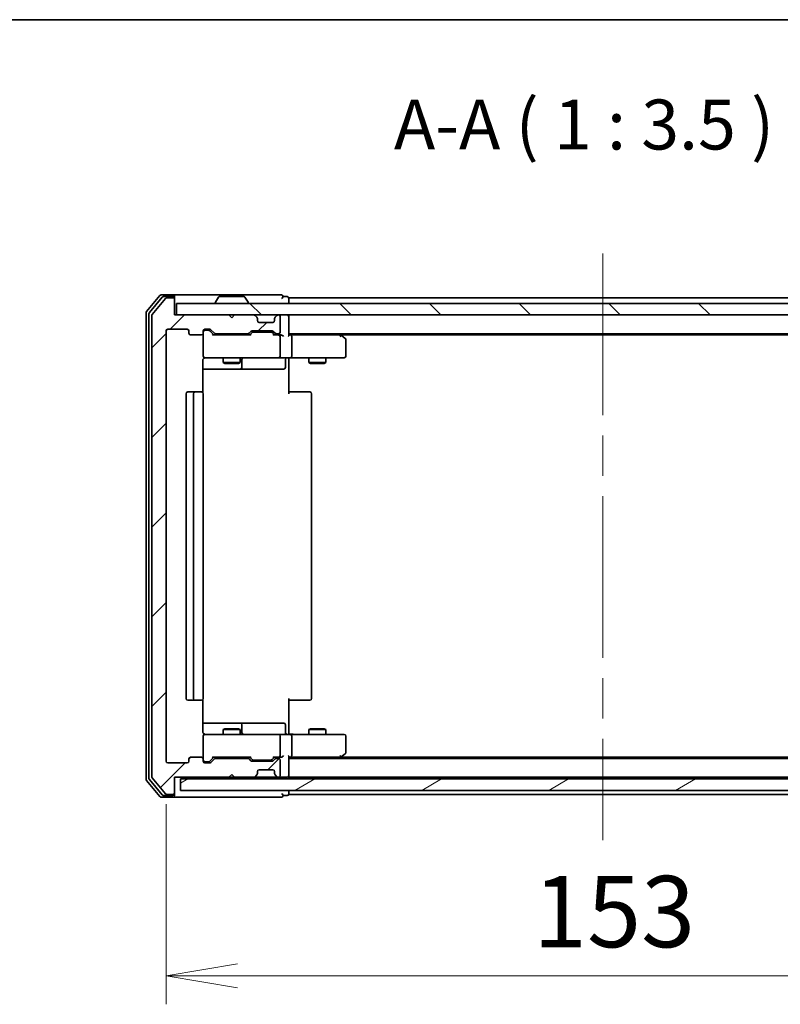
# Model space of a CAD drawing. Units: millimetres. Extents: x 72 to 6769, y 40 to 1451.
# Drawn here: x 2368 to 2501, y 851 to 1024 of the extents above; entities that cross this region are included whole.
import ezdxf

# ---------------------------------------------------------------- set-up
doc = ezdxf.new("R2010")
doc.units = ezdxf.units.MM
doc.header["$LTSCALE"] = 5
doc.linetypes.add('CHAIN', pattern=[0.3543, 0.2362, -0.0295, 0.0591, -0.0295])
doc.layers.get('Defpoints').update_dxf_attribs({"lineweight": 25})
for name, color, linetype, lineweight in [('Border (ISO)', 7, 'Continuous', 35), ('Centerline (ISO)', 131, 'Continuous', 18), ('Dimension (ISO)', 7, 'Continuous', 18), ('Hatch (ISO)', 1, 'Continuous', 18), ('Symbol (ISO)', 7, 'Continuous', 18), ('Visible (ISO)', 7, 'Continuous', 35)]:
    doc.layers.add(name, color=color, linetype=linetype, lineweight=lineweight)
doc.styles.add('Note Text (TK)', font='txt')
doc.dimstyles.new('Default - Method 1b (TK)', dxfattribs={"dimscale": 5, "dimtxt": 2.5, "dimasz": 2.5, "dimexe": 1, "dimexo": 1.5, "dimgap": 1, "dimtad": 1, "dimrnd": 1e-08, "dimdsep": 46, "dimtxsty": 'Note Text (TK)', "dimblk": 'OPEN', "dimcen": 0.09, "dimdle": 5, "dimclrd": 100, "dimclre": 100, "dimclrt": 7, "dimadec": 1, "dimazin": 1, "dimtfac": 1, "dimtmove": 0, "dimatfit": 3, "dimldrblk": 'OPEN', "dimfxl": 1, "dimtolj": 1, "dimlwd": -1, "dimlwe": -1, "dimarcsym": 0})

# ---------------------------------------------------------------- blocks, each defined once
blk = doc.blocks.new('Borders tk図枠')
at = {"layer": 'Border (ISO)'}
blk.add_line((14.5, 289), (405.5, 289), dxfattribs=at)
blk = doc.blocks.new('_Open')
at = {"color": 0, "linetype": 'ByBlock', "lineweight": -2}
for p, q in [((-1, 0.167), (0, 0)), ((-1, -0.167), (0, 0)), ((0, 0), (-1, 0))]:
    blk.add_line(p, q, dxfattribs=at)
blk = doc.blocks.new('*D34')
at = {"layer": 'Defpoints', "color": 0}
for p in [(2393.25, 893.58), (2546.25, 893.58), (2546.25, 855.99)]:
    blk.add_point(p, dxfattribs=at)
at = {"layer": 'Dimension (ISO)', "color": 100}
for p, q in [((2393.25, 886.08), (2393.25, 850.99)), ((2546.25, 886.08), (2546.25, 850.99)), ((2405.75, 855.99), (2533.75, 855.99))]:
    blk.add_line(p, q, dxfattribs=at)
at = {"layer": 'Dimension (ISO)', "color": 100, "xscale": 12.5, "yscale": 12.5, "zscale": 12.5, "rotation": 180}
blk.add_blockref('_Open', (2393.25, 855.99), dxfattribs=at)
at = {"layer": 'Dimension (ISO)', "color": 100, "xscale": 12.5, "yscale": 12.5, "zscale": 12.5}
blk.add_blockref('_Open', (2546.25, 855.99), dxfattribs=at)
at = {"layer": 'Dimension (ISO)', "color": 7, "insert": (2457.53, 867.24), "char_height": 12.5, "attachment_point": 4, "style": 'Note Text (TK)'}
blk.add_mtext('\\A1;153', dxfattribs=at)

msp = doc.modelspace()

# ---------------------------------------------------------------- hatches: boundary and pattern name
at = {"layer": 'Hatch (ISO)'}
h = msp.add_hatch(dxfattribs=at)
h.set_pattern_fill('ANSI31', color=256, scale=88.9, style=0)
h.set_pattern_definition([(45, (1986.75, 12), (-7.85772, 7.85772), [])])
edge = h.paths.add_edge_path()
edge.add_ellipse((2394.4461, 888.0752), major_axis=(0.3, 0), ratio=1, start_angle=270, end_angle=360)
edge.add_line((2394.7461, 888.0752), (2394.7461, 890.7752))
edge.add_line((2394.7461, 890.7752), (2404.2461, 890.7752))
edge.add_line((2404.2461, 890.7752), (2404.7461, 891.2752))
edge.add_line((2404.7461, 891.2752), (2405.2461, 890.7752))
edge.add_line((2405.2461, 890.7752), (2408.6218, 890.7752))
edge.add_ellipse((2408.6218, 891.0752), major_axis=(0.3, 0), ratio=1, start_angle=270, end_angle=315)
edge.add_line((2408.834, 890.8631), (2409.1582, 891.1873))
edge.add_ellipse((2408.9461, 891.3995), major_axis=(0.2121, 0.2121), ratio=1, start_angle=270, end_angle=315)
edge.add_line((2409.2461, 891.3995), (2409.2461, 891.7752))
edge.add_ellipse((2409.5461, 891.7752), major_axis=(0, 0.3), ratio=1, start_angle=0, end_angle=90, ccw=False)
edge.add_line((2409.5461, 892.0752), (2411.9461, 892.0752))
edge.add_ellipse((2411.9461, 891.7752), major_axis=(0.3, 0), ratio=1, start_angle=0, end_angle=90, ccw=False)
edge.add_line((2412.2461, 891.7752), (2412.2461, 891.3995))
edge.add_ellipse((2412.5461, 891.3995), major_axis=(0, -0.3), ratio=1, start_angle=270, end_angle=315)
edge.add_line((2412.334, 891.1873), (2412.6582, 890.8631))
edge.add_ellipse((2412.8704, 891.0752), major_axis=(0.2121, -0.2121), ratio=1, start_angle=270, end_angle=315)
edge.add_line((2412.8704, 890.7752), (2412.9461, 890.7752))
edge.add_ellipse((2412.9461, 891.0752), major_axis=(0.3, 0), ratio=1, start_angle=270, end_angle=360)
edge.add_line((2413.2461, 891.0752), (2413.2461, 893.7752))
edge.add_ellipse((2412.9461, 893.7752), major_axis=(0, 0.3), ratio=1, start_angle=270, end_angle=360)
edge.add_line((2412.9461, 894.0752), (2412.5704, 894.0752))
edge.add_ellipse((2412.5704, 893.7752), major_axis=(-0.3, 0), ratio=1, start_angle=270, end_angle=315)
edge.add_line((2412.3582, 893.9873), (2412.034, 893.6631))
edge.add_ellipse((2411.8218, 893.8752), major_axis=(-0.2121, -0.2121), ratio=1, start_angle=45, end_angle=90, ccw=False)
edge.add_line((2411.8218, 893.5752), (2408.3204, 893.5752))
edge.add_ellipse((2408.3204, 893.8752), major_axis=(-0.3, 0), ratio=1, start_angle=45, end_angle=90, ccw=False)
edge.add_line((2408.1082, 893.6631), (2407.784, 893.9873))
edge.add_ellipse((2407.5718, 893.7752), major_axis=(-0.2121, 0.2121), ratio=1, start_angle=270, end_angle=315)
edge.add_line((2407.5718, 894.0752), (2401.9204, 894.0752))
edge.add_ellipse((2401.9204, 893.7752), major_axis=(-0.3, 0), ratio=1, start_angle=270, end_angle=315)
edge.add_line((2401.7082, 893.9873), (2401.084, 893.3631))
edge.add_ellipse((2400.8718, 893.5752), major_axis=(-0.2121, -0.2121), ratio=1, start_angle=45, end_angle=90, ccw=False)
edge.add_line((2400.8718, 893.2752), (2400.0461, 893.2752))
edge.add_ellipse((2400.0461, 893.5752), major_axis=(-0.3, 0), ratio=1, start_angle=0, end_angle=90, ccw=False)
edge.add_line((2399.7461, 893.5752), (2399.7461, 893.9752))
edge.add_ellipse((2399.4461, 893.9752), major_axis=(0, 0.3), ratio=1, start_angle=270, end_angle=360)
edge.add_line((2399.4461, 894.2752), (2397.5461, 894.2752))
edge.add_ellipse((2397.5461, 893.9752), major_axis=(-0.3, 0), ratio=1, start_angle=270, end_angle=360)
edge.add_line((2397.2461, 893.9752), (2397.2461, 893.5752))
edge.add_ellipse((2396.9461, 893.5752), major_axis=(0, -0.3), ratio=1, start_angle=0, end_angle=90, ccw=False)
edge.add_line((2396.9461, 893.2752), (2393.5461, 893.2752))
edge.add_ellipse((2393.5461, 893.5752), major_axis=(-0.3, 0), ratio=1, start_angle=0, end_angle=90, ccw=False)
edge.add_line((2393.2461, 893.5752), (2393.2461, 968.9752))
edge.add_ellipse((2393.5461, 968.9752), major_axis=(0, 0.3), ratio=1, start_angle=0, end_angle=90, ccw=False)
edge.add_line((2393.5461, 969.2752), (2396.9461, 969.2752))
edge.add_ellipse((2396.9461, 968.9752), major_axis=(0.3, 0), ratio=1, start_angle=0, end_angle=90, ccw=False)
edge.add_line((2397.2461, 968.9752), (2397.2461, 968.5752))
edge.add_ellipse((2397.5461, 968.5752), major_axis=(0, -0.3), ratio=1, start_angle=270, end_angle=360)
edge.add_line((2397.5461, 968.2752), (2399.4461, 968.2752))
edge.add_ellipse((2399.4461, 968.5752), major_axis=(0.3, 0), ratio=1, start_angle=270, end_angle=360)
edge.add_line((2399.7461, 968.5752), (2399.7461, 968.9752))
edge.add_ellipse((2400.0461, 968.9752), major_axis=(0, 0.3), ratio=1, start_angle=0, end_angle=90, ccw=False)
edge.add_line((2400.0461, 969.2752), (2400.8718, 969.2752))
edge.add_ellipse((2400.8718, 968.9752), major_axis=(0.3, 0), ratio=1, start_angle=45, end_angle=90, ccw=False)
edge.add_line((2401.084, 969.1873), (2401.7082, 968.5631))
edge.add_ellipse((2401.9204, 968.7752), major_axis=(0.2121, -0.2121), ratio=1, start_angle=270, end_angle=315)
edge.add_line((2401.9204, 968.4752), (2407.5718, 968.4752))
edge.add_ellipse((2407.5718, 968.7752), major_axis=(0.3, 0), ratio=1, start_angle=270, end_angle=315)
edge.add_line((2407.784, 968.5631), (2408.1082, 968.8873))
edge.add_ellipse((2408.3204, 968.6752), major_axis=(0.2121, 0.2121), ratio=1, start_angle=45, end_angle=90, ccw=False)
edge.add_line((2408.3204, 968.9752), (2411.8218, 968.9752))
edge.add_ellipse((2411.8218, 968.6752), major_axis=(0.3, 0), ratio=1, start_angle=45, end_angle=90, ccw=False)
edge.add_line((2412.034, 968.8873), (2412.3582, 968.5631))
edge.add_ellipse((2412.5704, 968.7752), major_axis=(0.2121, -0.2121), ratio=1, start_angle=270, end_angle=315)
edge.add_line((2412.5704, 968.4752), (2412.9461, 968.4752))
edge.add_ellipse((2412.9461, 968.7752), major_axis=(0.3, 0), ratio=1, start_angle=270, end_angle=360)
edge.add_line((2413.2461, 968.7752), (2413.2461, 971.4752))
edge.add_ellipse((2412.9461, 971.4752), major_axis=(0, 0.3), ratio=1, start_angle=270, end_angle=360)
edge.add_line((2412.9461, 971.7752), (2412.8704, 971.7752))
edge.add_ellipse((2412.8704, 971.4752), major_axis=(-0.3, 0), ratio=1, start_angle=270, end_angle=315)
edge.add_line((2412.6582, 971.6873), (2412.334, 971.3631))
edge.add_ellipse((2412.5461, 971.151), major_axis=(-0.2121, -0.2121), ratio=1, start_angle=270, end_angle=315)
edge.add_line((2412.2461, 971.151), (2412.2461, 970.7752))
edge.add_ellipse((2411.9461, 970.7752), major_axis=(0, -0.3), ratio=1, start_angle=0, end_angle=90, ccw=False)
edge.add_line((2411.9461, 970.4752), (2409.5461, 970.4752))
edge.add_ellipse((2409.5461, 970.7752), major_axis=(-0.3, 0), ratio=1, start_angle=0, end_angle=90, ccw=False)
edge.add_line((2409.2461, 970.7752), (2409.2461, 971.151))
edge.add_ellipse((2408.9461, 971.151), major_axis=(0, 0.3), ratio=1, start_angle=270, end_angle=315)
edge.add_line((2409.1582, 971.3631), (2408.834, 971.6873))
edge.add_ellipse((2408.6218, 971.4752), major_axis=(-0.2121, 0.2121), ratio=1, start_angle=270, end_angle=315)
edge.add_line((2408.6218, 971.7752), (2405.2461, 971.7752))
edge.add_line((2405.2461, 971.7752), (2404.7461, 971.2752))
edge.add_line((2404.7461, 971.2752), (2404.2461, 971.7752))
edge.add_line((2404.2461, 971.7752), (2394.7461, 971.7752))
edge.add_line((2394.7461, 971.7752), (2394.7461, 974.4752))
edge.add_ellipse((2394.4461, 974.4752), major_axis=(0, 0.3), ratio=1, start_angle=270, end_angle=360)
edge.add_line((2394.4461, 974.7752), (2393.3866, 974.7752))
edge.add_ellipse((2393.3866, 974.4752), major_axis=(-0.3, 0), ratio=1, start_angle=270, end_angle=320.194429)
edge.add_line((2393.1562, 974.6673), (2390.8156, 971.8587))
edge.add_ellipse((2391.0461, 971.6666), major_axis=(-0.1921, -0.2305), ratio=1, start_angle=270, end_angle=309.805571)
edge.add_line((2390.7461, 971.6666), (2390.7461, 890.8838))
edge.add_ellipse((2391.0461, 890.8838), major_axis=(0, -0.3), ratio=1, start_angle=270, end_angle=309.805571)
edge.add_line((2390.8156, 890.6918), (2393.1562, 887.8832))
edge.add_ellipse((2393.3866, 888.0752), major_axis=(0.1921, -0.2305), ratio=1, start_angle=270, end_angle=320.194429)
edge.add_line((2393.3866, 887.7752), (2394.4461, 887.7752))
h = msp.add_hatch(dxfattribs=at)
h.set_pattern_fill('ANSI31', color=256, scale=88.9, angle=90.00021, style=0)
h.set_pattern_definition([(135.0002, (1986.75, 12), (-7.8577, -7.85775), [])])
h.paths.add_polyline_path([(2544.4461, 971.7752), (2544.4461, 973.7752), (2395.0461, 973.7752), (2395.0461, 971.7752)])
h = msp.add_hatch(dxfattribs=at)
h.set_pattern_fill('ANSI31', color=256, scale=88.9, angle=-14.999978, style=0)
h.set_pattern_definition([(30, (1986.75, 12), (-5.55625, 9.6237), [])])
h.paths.add_polyline_path([(2543.7461, 888.4752), (2543.7461, 890.4752), (2395.7461, 890.4752), (2395.7461, 888.4752)])

# ---------------------------------------------------------------- linework, layer by layer
at = {"layer": 'Centerline (ISO)', "linetype": 'CHAIN', "ltscale": 23.990969}
msp.add_line((2469.7461, 982.5252), (2469.7461, 879.7252), dxfattribs=at)
at = {"layer": 'Visible (ISO)'}
for p, q in [((2392.1562, 975.1673), (2389.8156, 972.3587)), ((2392.557, 974.8673), (2390.3156, 972.1776)), ((2394.4461, 975.2752), (2392.3866, 975.2752)), ((2394.4461, 974.9752), (2392.7875, 974.9752)), ((2394.4461, 974.7752), (2393.3866, 974.7752)), ((2409.7461, 975.2752), (2394.4461, 975.2752)), ((2394.7461, 974.9752), (2394.7461, 974.6752)), ((2394.7461, 974.4752), (2394.7461, 974.6752)), ((2402.437, 974.8842), (2401.8784, 974.0249)), ((2406.8876, 974.9752), (2402.6047, 974.9752)), ((2407.0553, 974.8842), (2407.6138, 974.0249)), ((2413.4461, 975.2752), (2409.7461, 975.2752)), ((2414.4461, 974.9752), (2413.7461, 974.9752)), ((2414.7461, 974.4752), (2414.7461, 974.7752)), ((2524.7461, 974.7752), (2414.7461, 974.7752)), ((2393.1562, 974.6673), (2390.8156, 971.8587)), ((2394.7461, 971.7752), (2394.7461, 974.4752)), ((2544.4461, 973.7752), (2395.0461, 973.7752)), ((2395.0461, 973.7752), (2395.0461, 971.7752)), ((2401.8461, 973.8752), (2401.8461, 973.9159)), ((2407.6461, 973.8752), (2407.6461, 973.9159)), ((2414.7461, 973.7752), (2414.7461, 974.4752)), ((2389.7461, 972.1666), (2389.7461, 890.3838)), ((2390.2461, 971.9856), (2390.2461, 890.5649)), ((2390.7461, 971.6666), (2390.7461, 890.8838)), ((2404.2461, 971.7752), (2394.7461, 971.7752)), ((2395.0461, 971.7752), (2544.4461, 971.7752)), ((2404.7461, 971.2752), (2404.2461, 971.7752)), ((2405.2461, 971.7752), (2404.7461, 971.2752)), ((2408.6218, 971.7752), (2405.2461, 971.7752)), ((2409.1582, 971.3631), (2408.834, 971.6873)), ((2409.1787, 971.3426), (2409.1582, 971.3631)), ((2412.334, 971.3631), (2412.3135, 971.3426)), ((2412.6582, 971.6873), (2412.334, 971.3631)), ((2412.9461, 971.7752), (2412.8704, 971.7752)), ((2413.2461, 968.7752), (2413.2461, 971.4752)), ((2414.7461, 971.4752), (2414.7461, 971.7752)), ((2414.7461, 968.1873), (2414.7461, 971.4752)), ((2409.2461, 970.7752), (2409.2461, 971.151)), ((2411.9461, 970.4752), (2409.5461, 970.4752)), ((2412.2461, 971.151), (2412.2461, 970.7752)), ((2393.2461, 893.5752), (2393.2461, 968.9752)), ((2393.5461, 969.2752), (2396.9461, 969.2752)), ((2397.2461, 968.9752), (2397.2461, 968.5752)), ((2397.5461, 968.2752), (2399.4461, 968.2752)), ((2399.7461, 968.5752), (2399.7461, 968.9752)), ((2399.7461, 968.5752), (2399.7461, 964.5752)), ((2400.0461, 969.2752), (2400.8718, 969.2752)), ((2400.5353, 969.0752), (2400.0461, 969.0752)), ((2400.6718, 969.0752), (2400.5353, 969.0752)), ((2401.5961, 968.2752), (2400.884, 968.9873)), ((2401.084, 969.1873), (2401.7082, 968.5631)), ((2408.0722, 968.2752), (2401.42, 968.2752)), ((2401.9204, 968.4752), (2407.5718, 968.4752)), ((2403.2461, 968.4752), (2403.2461, 968.2752)), ((2406.2461, 968.4752), (2406.2461, 968.2752)), ((2407.784, 968.5631), (2408.1082, 968.8873)), ((2408.3082, 968.6873), (2407.8961, 968.2752)), ((2408.3204, 968.9752), (2411.8218, 968.9752)), ((2408.6638, 968.7752), (2408.5204, 968.7752)), ((2411.4784, 968.7752), (2408.6638, 968.7752)), ((2411.6218, 968.7752), (2411.4784, 968.7752)), ((2411.834, 968.6873), (2412.2461, 968.2752)), ((2412.034, 968.8873), (2412.3582, 968.5631)), ((2412.9461, 968.2752), (2412.07, 968.2752)), ((2412.5704, 968.4752), (2412.9461, 968.4752)), ((2413.3218, 968.2752), (2412.9461, 968.2752)), ((2413.2461, 964.5752), (2413.2461, 967.9752)), ((2414.7461, 968.4752), (2524.7461, 968.4752)), ((2415.1218, 968.2752), (2414.7461, 968.2752)), ((2423.7128, 968.2752), (2415.1218, 968.2752)), ((2415.2461, 964.5752), (2415.2461, 967.9752)), ((2423.8928, 968.2152), (2423.5461, 968.4752)), ((2423.6827, 967.9752), (2423.8383, 968.1308)), ((2423.8128, 968.2752), (2515.6794, 968.2752)), ((2424.6261, 967.6652), (2423.8928, 968.2152)), ((2424.7461, 964.5752), (2424.7461, 967.4252)), ((2399.7461, 964.5752), (2399.7461, 964.5519)), ((2399.6563, 958.1893), (2399.6563, 963.7752)), ((2400.0461, 964.2752), (2400.9315, 964.2752)), ((2400.9315, 964.2752), (2412.1279, 964.2752)), ((2403.2461, 964.2752), (2403.2461, 963.4252)), ((2403.2461, 963.4252), (2406.2461, 963.4252)), ((2403.5528, 963.2719), (2403.2461, 963.4252)), ((2405.9394, 963.2719), (2403.5528, 963.2719)), ((2405.9394, 963.2719), (2406.2461, 963.4252)), ((2406.2461, 964.2752), (2406.2461, 963.4252)), ((2406.5406, 962.5752), (2406.5406, 963.9752)), ((2412.1279, 964.2752), (2412.9461, 964.2752)), ((2415.1218, 964.2752), (2412.9461, 964.2752)), ((2414.1448, 963.9752), (2414.1448, 962.5752)), ((2414.7461, 964.2675), (2414.7461, 964.0502)), ((2414.7461, 963.7752), (2414.7461, 964.0502)), ((2414.7461, 963.7752), (2414.7461, 957.9752)), ((2415.1218, 964.2752), (2423.6827, 964.2752)), ((2418.2461, 964.2752), (2418.2461, 963.4252)), ((2418.2461, 963.4252), (2421.2461, 963.4252)), ((2418.5528, 963.2719), (2418.2461, 963.4252)), ((2420.9394, 963.2719), (2418.5528, 963.2719)), ((2420.9394, 963.2719), (2421.2461, 963.4252)), ((2421.2461, 964.2752), (2421.2461, 963.4252)), ((2423.6827, 964.2752), (2424.4461, 964.2752)), ((2399.6563, 962.2752), (2406.0691, 962.2752)), ((2406.0691, 962.2752), (2406.2406, 962.2752)), ((2406.2406, 962.2752), (2409.9152, 962.2752)), ((2409.9152, 962.2752), (2413.8448, 962.2752)), ((2396.7461, 957.9752), (2396.7461, 904.5752)), ((2398.3461, 958.2752), (2397.0461, 958.2752)), ((2398.0461, 957.9752), (2398.0461, 904.5752)), ((2398.539, 958.2752), (2398.3461, 958.2752)), ((2398.539, 958.2752), (2398.6804, 958.2752)), ((2399.3875, 958.2752), (2398.6804, 958.2752)), ((2399.3875, 958.2752), (2399.4461, 958.2752)), ((2399.7461, 904.5752), (2399.7461, 957.9752)), ((2414.7461, 958.2752), (2415.1603, 958.2752)), ((2417.539, 958.2752), (2415.1603, 958.2752)), ((2417.539, 958.2752), (2417.6804, 958.2752)), ((2418.3875, 958.2752), (2417.6804, 958.2752)), ((2418.3875, 958.2752), (2418.4461, 958.2752)), ((2418.7461, 904.5752), (2418.7461, 957.9752)), ((2397.0461, 904.2752), (2398.3461, 904.2752)), ((2398.3461, 904.2752), (2398.539, 904.2752)), ((2398.6804, 904.2752), (2398.539, 904.2752)), ((2398.6804, 904.2752), (2399.3875, 904.2752)), ((2399.4461, 904.2752), (2399.3875, 904.2752)), ((2399.6563, 898.7752), (2399.6563, 904.3611)), ((2414.7461, 904.5752), (2414.7461, 898.7752)), ((2415.1603, 904.2752), (2414.7461, 904.2752)), ((2415.1603, 904.2752), (2417.539, 904.2752)), ((2417.6804, 904.2752), (2417.539, 904.2752)), ((2417.6804, 904.2752), (2418.3875, 904.2752)), ((2418.4461, 904.2752), (2418.3875, 904.2752)), ((2406.0691, 900.2752), (2399.6563, 900.2752)), ((2403.5528, 899.2786), (2403.2461, 899.1252)), ((2406.2461, 899.1252), (2403.2461, 899.1252)), ((2403.2461, 898.2752), (2403.2461, 899.1252)), ((2403.5528, 899.2786), (2405.9394, 899.2786)), ((2405.9394, 899.2786), (2406.2461, 899.1252)), ((2406.2406, 900.2752), (2406.0691, 900.2752)), ((2409.9152, 900.2752), (2406.2406, 900.2752)), ((2406.2461, 898.2752), (2406.2461, 899.1252)), ((2406.5406, 898.5752), (2406.5406, 899.9752)), ((2413.8448, 900.2752), (2409.9152, 900.2752)), ((2414.1448, 898.5752), (2414.1448, 899.9752)), ((2414.7461, 898.5003), (2414.7461, 898.7752)), ((2418.5528, 899.2786), (2418.2461, 899.1252)), ((2421.2461, 899.1252), (2418.2461, 899.1252)), ((2418.2461, 898.2752), (2418.2461, 899.1252)), ((2418.5528, 899.2786), (2420.9394, 899.2786)), ((2420.9394, 899.2786), (2421.2461, 899.1252)), ((2421.2461, 898.2752), (2421.2461, 899.1252)), ((2399.7461, 897.9985), (2399.7461, 897.9752)), ((2399.7461, 897.9752), (2399.7461, 893.9752)), ((2400.9315, 898.2752), (2400.0461, 898.2752)), ((2412.1279, 898.2752), (2400.9315, 898.2752)), ((2412.9461, 898.2752), (2412.1279, 898.2752)), ((2412.9461, 898.2752), (2415.1218, 898.2752)), ((2413.2461, 894.5752), (2413.2461, 897.9752)), ((2414.7461, 898.5003), (2414.7461, 898.283)), ((2423.6827, 898.2752), (2415.1218, 898.2752)), ((2415.2461, 894.5752), (2415.2461, 897.9752)), ((2424.4461, 898.2752), (2423.6827, 898.2752)), ((2424.7461, 895.1252), (2424.7461, 897.9752)), ((2397.2461, 893.9752), (2397.2461, 893.5752)), ((2399.4461, 894.2752), (2397.5461, 894.2752)), ((2399.7461, 893.5752), (2399.7461, 893.9752)), ((2401.5961, 894.2752), (2400.884, 893.5631)), ((2401.7082, 893.9873), (2401.084, 893.3631)), ((2401.42, 894.2752), (2408.0722, 894.2752)), ((2407.5718, 894.0752), (2401.9204, 894.0752)), ((2403.2461, 894.0752), (2403.2461, 894.2752)), ((2406.2461, 894.0752), (2406.2461, 894.2752)), ((2408.1082, 893.6631), (2407.784, 893.9873)), ((2408.3082, 893.8631), (2407.8961, 894.2752)), ((2408.5204, 893.7752), (2408.6638, 893.7752)), ((2408.6638, 893.7752), (2411.4784, 893.7752)), ((2411.4784, 893.7752), (2411.6218, 893.7752)), ((2412.2461, 894.2752), (2411.834, 893.8631)), ((2412.3582, 893.9873), (2412.034, 893.6631)), ((2412.07, 894.2752), (2412.9461, 894.2752)), ((2412.9461, 894.0752), (2412.5704, 894.0752)), ((2412.9461, 894.2752), (2413.3218, 894.2752)), ((2413.2461, 891.0752), (2413.2461, 893.7752)), ((2414.7461, 891.0752), (2414.7461, 894.3631)), ((2414.7461, 894.2752), (2415.1218, 894.2752)), ((2524.7461, 894.0752), (2414.7461, 894.0752)), ((2415.1218, 894.2752), (2423.7128, 894.2752)), ((2423.5461, 894.0752), (2423.8928, 894.3352)), ((2423.6827, 894.5752), (2423.8383, 894.4196)), ((2515.6794, 894.2752), (2423.8128, 894.2752)), ((2423.8928, 894.3352), (2424.6261, 894.8852)), ((2396.9461, 893.2752), (2393.5461, 893.2752)), ((2400.0461, 893.4752), (2400.5353, 893.4752)), ((2400.8718, 893.2752), (2400.0461, 893.2752)), ((2400.5353, 893.4752), (2400.6718, 893.4752)), ((2411.8218, 893.5752), (2408.3204, 893.5752)), ((2409.5461, 892.0752), (2411.9461, 892.0752)), ((2389.8156, 890.1918), (2392.1562, 887.3832)), ((2390.3156, 890.3728), (2392.557, 887.6832)), ((2390.8156, 890.6918), (2393.1562, 887.8832)), ((2394.7461, 888.0752), (2394.7461, 890.7752)), ((2394.7461, 890.7752), (2404.2461, 890.7752)), ((2543.7461, 890.4752), (2395.7461, 890.4752)), ((2395.7461, 890.4752), (2395.7461, 888.4752)), ((2404.2461, 890.7752), (2404.7461, 891.2752)), ((2404.2461, 890.7752), (2405.2461, 890.7752)), ((2404.7461, 891.2752), (2405.2461, 890.7752)), ((2405.2461, 890.7752), (2408.6218, 890.7752)), ((2408.6218, 890.7752), (2409.0461, 890.7752)), ((2408.834, 890.8631), (2409.1582, 891.1873)), ((2409.0461, 890.7752), (2412.4461, 890.7752)), ((2409.1582, 891.1873), (2409.1787, 891.2078)), ((2409.2461, 891.3995), (2409.2461, 891.7752)), ((2412.2461, 891.7752), (2412.2461, 891.3995)), ((2412.3135, 891.2078), (2412.334, 891.1873)), ((2412.334, 891.1873), (2412.6582, 890.8631)), ((2412.4461, 890.7752), (2412.8704, 890.7752)), ((2412.8704, 890.7752), (2412.9461, 890.7752)), ((2412.9461, 890.7752), (2413.6218, 890.7752)), ((2413.6218, 890.7752), (2414.4461, 890.7752)), ((2414.7461, 890.7752), (2414.7461, 891.0752)), ((2414.7461, 890.7752), (2524.7461, 890.7752)), ((2414.7461, 890.4752), (2414.7461, 890.7752)), ((2395.7461, 888.4752), (2543.7461, 888.4752)), ((2414.7461, 888.0752), (2414.7461, 888.4752)), ((2392.3866, 887.2752), (2394.4461, 887.2752)), ((2392.7875, 887.5752), (2394.4461, 887.5752)), ((2393.3866, 887.7752), (2394.4461, 887.7752)), ((2394.4461, 887.2752), (2409.7461, 887.2752)), ((2394.7461, 887.8752), (2394.7461, 888.0752)), ((2394.7461, 887.8752), (2394.7461, 887.5752)), ((2409.7461, 887.2752), (2413.4461, 887.2752)), ((2413.7461, 887.5752), (2414.4461, 887.5752)), ((2414.7461, 887.7752), (2414.7461, 888.0752)), ((2414.7461, 887.7752), (2524.7461, 887.7752))]:
    msp.add_line(p, q, dxfattribs=at)
for centre, radius, start, end in [((2392.3866, 974.9752), 0.3, 90, 140.194429), ((2392.7875, 974.6752), 0.3, 90, 140.194429), ((2393.3866, 974.4752), 0.3, 90, 140.194429), ((2394.4461, 974.9752), 0.3, 0, 90), ((2394.4461, 974.6752), 0.3, 0, 90), ((2394.4461, 974.4752), 0.3, 0, 90), ((2402.6047, 974.7752), 0.2, 90, 146.976132), ((2406.8876, 974.7752), 0.2, 33.023868, 90), ((2413.4461, 974.9752), 0.3, 0, 90), ((2413.4461, 974.9752), 0.3, 270, 0), ((2414.4461, 974.6752), 0.3, 0, 90), ((2402.0461, 973.9159), 0.2, 146.976132, 180), ((2401.9461, 973.8752), 0.1, 180, 270), ((2407.5461, 973.8752), 0.1, 270, 0), ((2407.4461, 973.9159), 0.2, 0, 33.023868), ((2390.0461, 972.1666), 0.3, 140.194429, 180), ((2390.5461, 971.9856), 0.3, 140.194429, 180), ((2391.0461, 971.6666), 0.3, 140.194429, 180), ((2408.6218, 971.4752), 0.3, 45, 90), ((2408.9461, 971.151), 0.3, 0, 45), ((2412.5461, 971.151), 0.3, 135, 180), ((2412.8704, 971.4752), 0.3, 90, 135), ((2412.9461, 971.4752), 0.3, 0, 90), ((2414.4461, 971.4752), 0.3, 0, 90), ((2409.5461, 970.7752), 0.3, 180, 270), ((2411.9461, 970.7752), 0.3, 270, 0), ((2393.5461, 968.9752), 0.3, 90, 180), ((2396.9461, 968.9752), 0.3, 0, 90), ((2397.5461, 968.5752), 0.3, 180, 270), ((2399.4461, 968.5752), 0.3, 270, 0), ((2400.0461, 968.9752), 0.3, 90, 180), ((2400.0461, 968.7752), 0.3, 90, 180), ((2400.8718, 968.9752), 0.3, 45, 90), ((2401.9204, 968.7752), 0.3, 225, 270), ((2407.5718, 968.7752), 0.3, 270, 315), ((2408.3204, 968.6752), 0.3, 90, 135), ((2411.8218, 968.6752), 0.3, 45, 90), ((2412.5704, 968.7752), 0.3, 225, 270), ((2412.9461, 968.7752), 0.3, 270, 0), ((2412.9461, 967.9752), 0.3, 66.562016, 90), ((2412.9461, 967.9752), 0.3, 0, 31.244455), ((2423.7128, 967.9752), 0.3, 66.562004, 90), ((2423.7128, 967.9752), 0.3, 53.130102, 66.562021), ((2424.4461, 967.4252), 0.3, 0, 53.130102), ((2400.0461, 964.5752), 0.3, 180, 270), ((2400.0461, 964.5498), 0.3, 180, 284.477512), ((2412.9461, 964.5752), 0.3, 270, 0), ((2424.4461, 964.5752), 0.3, 270, 0), ((2400.2461, 963.7752), 0.5, 90, 104.477512), ((2406.8406, 963.9752), 0.3, 90, 180), ((2414.4448, 963.9752), 0.3, 90, 180), ((2406.2406, 962.5752), 0.3, 270, 0), ((2413.8448, 962.5752), 0.3, 270, 0), ((2397.0461, 957.9752), 0.3, 90, 180), ((2398.3461, 957.9752), 0.3, 90, 180), ((2399.4461, 957.9752), 0.3, 0, 90), ((2418.4461, 957.9752), 0.3, 0, 90), ((2397.0461, 904.5752), 0.3, 180, 270), ((2398.3461, 904.5752), 0.3, 180, 270), ((2399.4461, 904.5752), 0.3, 270, 0), ((2418.4461, 904.5752), 0.3, 270, 0), ((2406.2406, 899.9752), 0.3, 0, 90), ((2413.8448, 899.9752), 0.3, 0, 90), ((2400.0461, 898.0006), 0.3, 75.522488, 180), ((2400.0461, 897.9752), 0.3, 90, 180), ((2400.2461, 898.7752), 0.5, 255.522488, 270), ((2406.8406, 898.5752), 0.3, 180, 270), ((2412.9461, 897.9752), 0.3, 0, 90), ((2414.4448, 898.5752), 0.3, 180, 270), ((2424.4461, 897.9752), 0.3, 0, 90), ((2397.5461, 893.9752), 0.3, 90, 180), ((2399.4461, 893.9752), 0.3, 0, 90), ((2400.0461, 893.7752), 0.3, 180, 270), ((2401.9204, 893.7752), 0.3, 90, 135), ((2407.5718, 893.7752), 0.3, 45, 90), ((2408.3204, 893.8752), 0.3, 225, 270), ((2411.8218, 893.8752), 0.3, 270, 315), ((2412.5704, 893.7752), 0.3, 90, 135), ((2412.9461, 894.5752), 0.3, 270, 293.437996), ((2412.9461, 893.7752), 0.3, 0, 90), ((2412.9461, 894.5752), 0.3, 328.755545, 0), ((2423.7128, 894.5752), 0.3, 270, 293.437984), ((2423.7128, 894.5752), 0.3, 293.437984, 306.869898), ((2424.4461, 895.1252), 0.3, 306.869898, 0), ((2393.5461, 893.5752), 0.3, 180, 270), ((2396.9461, 893.5752), 0.3, 270, 0), ((2400.0461, 893.5752), 0.3, 180, 270), ((2400.8718, 893.5752), 0.3, 270, 315), ((2409.5461, 891.7752), 0.3, 90, 180), ((2411.9461, 891.7752), 0.3, 0, 90), ((2390.0461, 890.3838), 0.3, 180, 219.805571), ((2390.5461, 890.5649), 0.3, 180, 219.805571), ((2391.0461, 890.8838), 0.3, 180, 219.805571), ((2408.6218, 891.0752), 0.3, 270, 315), ((2408.9461, 891.3995), 0.3, 315, 0), ((2412.5461, 891.3995), 0.3, 180, 225), ((2412.8704, 891.0752), 0.3, 225, 270), ((2412.9461, 891.0752), 0.3, 270, 0), ((2414.4461, 891.0752), 0.3, 270, 0), ((2392.3866, 887.5752), 0.3, 219.805571, 270), ((2392.7875, 887.8752), 0.3, 219.805571, 270), ((2393.3866, 888.0752), 0.3, 219.805571, 270), ((2394.4461, 888.0752), 0.3, 270, 0), ((2394.4461, 887.8752), 0.3, 270, 0), ((2394.4461, 887.5752), 0.3, 270, 0), ((2413.4461, 887.5752), 0.3, 0, 90), ((2413.4461, 887.5752), 0.3, 270, 0), ((2414.4461, 887.8752), 0.3, 270, 0)]:
    msp.add_arc(centre, radius, start, end, dxfattribs=at)
for centre, major_axis, ratio, start_param, end_param in [((2400.6718, 968.7752), (0.3, 0), 0.99985076, 0.78532354, 1.57079633), ((2401.3169, 967.9752), (-0.1246, -0.2958), 0.40041045, 3.30861727, 3.95211838), ((2408.1753, 967.9752), (0.1246, -0.2958), 0.40041045, 2.33106693, 2.97456804), ((2408.5204, 968.4752), (-0.3, 0), 0.99985076, 4.71238898, 5.49786177), ((2411.6218, 968.4752), (0.3, 0), 0.99985076, 0.78532354, 1.57079633), ((2411.9669, 967.9752), (-0.1246, -0.2958), 0.40041045, 3.30861727, 3.95211838), ((2412.9139, 967.9752), (0.6487, 0.2044), 0.33843751, 1.23011504, 1.46454615), ((2412.9461, 967.9978), (0.2515, 0.483), 0.33843751, 4.88684285, 5.16156968), ((2413.3218, 967.9752), (0.4243, 0), 0.70710678, 0.78539816, 1.57079633), ((2413.6218, 967.9752), (0.2772, -0.2772), 0.41421356, 1.17809725, 1.96349541), ((2414.4461, 967.9752), (0.2772, 0.2772), 0.41421356, 5.10508806, 5.89048623), ((2415.1218, 967.9752), (0, 0.3), 0.41421356, 4.71238898, 6.28318531), ((2423.6827, 967.9978), (-0.2411, 0.4823), 0.37002441, 4.52944541, 4.80417225), ((2415.1218, 964.5752), (0, 0.3), 0.41421356, 3.14159265, 4.71238898), ((2415.1218, 897.9752), (0, 0.3), 0.41421356, 4.71238898, 6.28318531), ((2401.3169, 894.5752), (-0.1246, 0.2958), 0.40041045, 2.33106693, 2.97456804), ((2408.1753, 894.5752), (0.1246, 0.2958), 0.40041045, 3.30861727, 3.95211838), ((2408.5204, 894.0752), (-0.3, 0), 0.99985076, 0.78532354, 1.57079633), ((2411.6218, 894.0752), (0.3, 0), 0.99985076, 4.71238898, 5.49786177), ((2411.9669, 894.5752), (-0.1246, 0.2958), 0.40041045, 2.33106693, 2.97456804), ((2412.9139, 894.5752), (0.6487, -0.2044), 0.33843751, 4.81863915, 5.05307036), ((2412.9461, 894.5527), (0.2515, -0.483), 0.33843751, 1.12161563, 1.39634246), ((2413.3218, 894.5752), (0.4243, 0), 0.70710678, 4.71238898, 5.49778714), ((2413.6218, 894.5752), (0.2772, 0.2772), 0.41421356, 4.3196899, 5.10508806), ((2414.4461, 894.5752), (-0.2772, 0.2772), 0.41421356, 3.53429174, 4.3196899), ((2415.1218, 894.5752), (0, 0.3), 0.41421356, 3.14159265, 4.71238898), ((2423.6827, 894.5527), (-0.2411, -0.4823), 0.37002441, 1.47901306, 1.75373989), ((2400.6718, 893.7752), (0.3, 0), 0.99985076, 4.71238898, 5.49786177)]:
    msp.add_ellipse(centre, major_axis=major_axis, ratio=ratio, start_param=start_param, end_param=end_param, dxfattribs=at)
for points, knots in [([(2413.0654, 968.2505), (2413.071, 968.2481), (2413.0765, 968.2455), (2413.1104, 968.2283), (2413.1366, 968.2089), (2413.174, 968.1717), (2413.1904, 968.1509), (2413.2026, 968.1308)], [0.3810312192, 0.3810312192, 0.3810312192, 0.3810312192, 0.382741903, 0.382741903, 0.3917616542, 0.3917616542, 0.3985536381, 0.3985536381, 0.3985536381, 0.3985536381]), ([(2423.8321, 968.2505), (2423.8332, 968.2477), (2423.8342, 968.2449), (2423.8392, 968.2281), (2423.8419, 968.2066), (2423.842, 968.1696), (2423.8408, 968.1501), (2423.8383, 968.1308)], [0.250886766, 0.250886766, 0.250886766, 0.250886766, 0.2528779694, 0.2528779694, 0.2619584182, 0.2619584182, 0.268388032, 0.268388032, 0.268388032, 0.268388032]), ([(2399.7461, 964.0502), (2399.7258, 964.0216), (2399.7085, 963.9908), (2399.6715, 963.9061), (2399.6563, 963.8355), (2399.6563, 963.7752)], [0.1237212871, 0.1237212871, 0.1237212871, 0.1237212871, 0.1333697264, 0.1333697264, 0.1514440253, 0.1514440253, 0.1514440253, 0.1514440253]), ([(2399.7461, 964.0502), (2399.7657, 964.0777), (2399.7882, 964.1031), (2399.8578, 964.1695), (2399.9238, 964.2117), (2399.9974, 964.2411), (2400.0113, 964.246), (2400.0255, 964.2505)], [-0.1237212871, -0.1237212871, -0.1237212871, -0.1237212871, -0.1144259318, -0.1144259318, -0.0948543073, -0.0948543073, -0.0906267725, -0.0906267725, -0.0906267725, -0.0906267725]), ([(2415.9087, 964.2752), (2415.8393, 964.2752), (2415.7674, 964.2727), (2415.6191, 964.2658), (2415.5425, 964.2613), (2415.3855, 964.254), (2415.3051, 964.2512), (2415.1432, 964.2492), (2415.0618, 964.2502), (2414.9015, 964.2552), (2414.8227, 964.2592), (2414.7461, 964.2632)], [0, 0, 0, 0, 0.022954349, 0.022954349, 0.045908698, 0.045908698, 0.068863048, 0.068863048, 0.091817397, 0.091817397, 0.114771746, 0.114771746, 0.114771746, 0.114771746]), ([(2399.6563, 898.7752), (2399.6563, 898.715), (2399.6715, 898.6443), (2399.7085, 898.5596), (2399.7258, 898.5288), (2399.7461, 898.5003)], [0.1514440253, 0.1514440253, 0.1514440253, 0.1514440253, 0.1695183242, 0.1695183242, 0.1791667634, 0.1791667634, 0.1791667634, 0.1791667634]), ([(2400.0255, 898.3), (2400.0113, 898.3044), (2399.9974, 898.3093), (2399.9238, 898.3388), (2399.8578, 898.3809), (2399.7882, 898.4473), (2399.7657, 898.4727), (2399.7461, 898.5003)], [0.0906267725, 0.0906267725, 0.0906267725, 0.0906267725, 0.0948543073, 0.0948543073, 0.1144259318, 0.1144259318, 0.1237212871, 0.1237212871, 0.1237212871, 0.1237212871]), ([(2415.9087, 898.2752), (2415.8393, 898.2752), (2415.7674, 898.2777), (2415.6191, 898.2847), (2415.5425, 898.2891), (2415.3855, 898.2964), (2415.3051, 898.2993), (2415.1432, 898.3012), (2415.0618, 898.3002), (2414.9015, 898.2952), (2414.8227, 898.2912), (2414.7461, 898.2872)], [0, 0, 0, 0, 0.022954349, 0.022954349, 0.045908698, 0.045908698, 0.068863048, 0.068863048, 0.091817397, 0.091817397, 0.114771746, 0.114771746, 0.114771746, 0.114771746]), ([(2413.0654, 894.3), (2413.0717, 894.3027), (2413.0778, 894.3056), (2413.1103, 894.3223), (2413.1394, 894.3438), (2413.1756, 894.3808), (2413.1909, 894.4004), (2413.2026, 894.4196)], [0.250886766, 0.250886766, 0.250886766, 0.250886766, 0.2528779694, 0.2528779694, 0.2619584182, 0.2619584182, 0.268388032, 0.268388032, 0.268388032, 0.268388032]), ([(2423.8321, 894.3), (2423.8331, 894.3024), (2423.834, 894.3049), (2423.8392, 894.3222), (2423.8417, 894.3415), (2423.8422, 894.3787), (2423.8409, 894.3995), (2423.8383, 894.4196)], [0.3810312192, 0.3810312192, 0.3810312192, 0.3810312192, 0.382741903, 0.382741903, 0.3917616542, 0.3917616542, 0.3985536381, 0.3985536381, 0.3985536381, 0.3985536381])]:
    msp.add_open_spline(points, degree=3, knots=knots, dxfattribs=at)

# ---------------------------------------------------------------- block references
at = {"xscale": 3.5, "yscale": 3.5, "zscale": 3.5}
msp.add_blockref('Borders tk図枠', (1986.75, 12), dxfattribs=at)

# ---------------------------------------------------------------- texts
at = {"layer": 'Symbol (ISO)', "color": 7, "insert": (2433.1496, 998.0252), "char_height": 8.75, "attachment_point": 7, "style": 'Note Text (TK)'}
msp.add_mtext('A-A ( 1 : 3.5 )', dxfattribs=at)

# ---------------------------------------------------------------- dimensions: what is measured, and where the dimension line sits
at = {"layer": 'Dimension (ISO)', "color": 100}
dim = msp.add_linear_dim(base=(2546.2461, 855.992), p1=(2393.2461, 893.5752), p2=(2546.2461, 893.5752), angle=180, dimstyle='Default - Method 1b (TK)', override={"dimgap": 1, "dimdec": 0, "dimtol": 0, "dimlim": 0, "dimtp": 0, "dimtm": 0, "dimtdec": 0, "dimtofl": 0, "dimatfit": 1}, dxfattribs=at)
dim.commit()
dim.dimension.update_dxf_attribs({"geometry": '*D34', "text_midpoint": (2469.7461, 855.992), "dimtype": 160})

doc.saveas('drawing.dxf')
